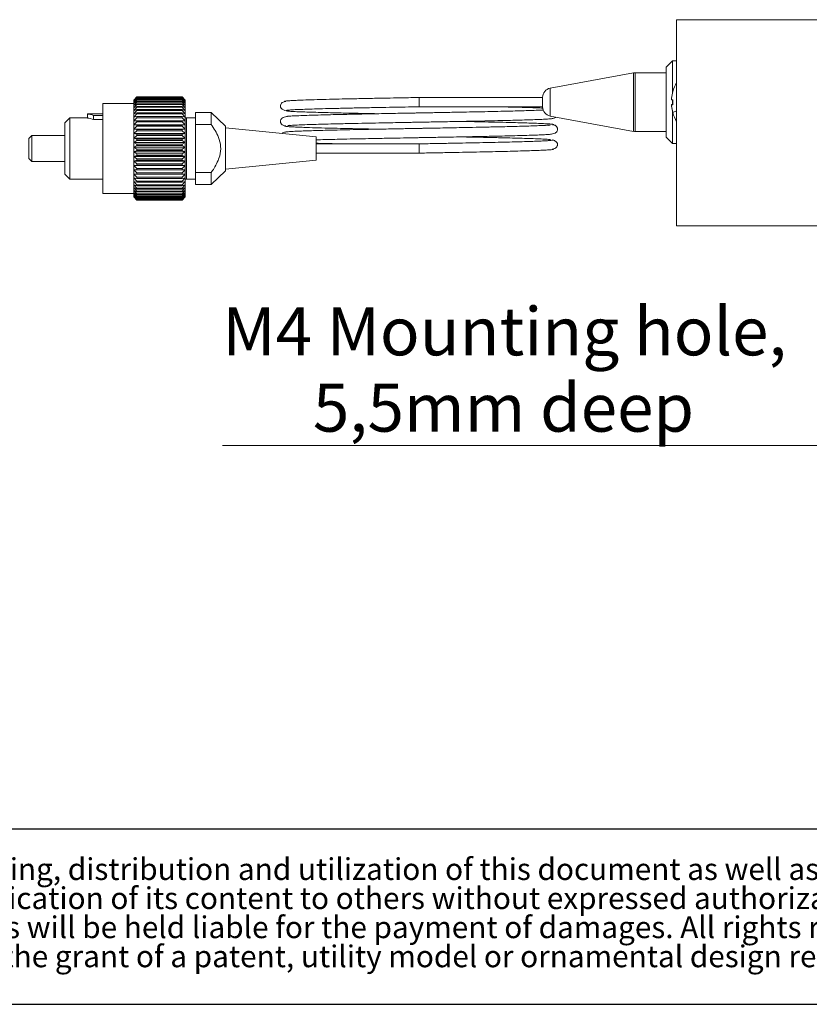
# Model space of a CAD drawing. Units: millimetres. Extents: x 12 to 273, y 5 to 203.
# Drawn here: x 70 to 128, y 5 to 77 of the extents above; entities that cross this region are included whole.
import ezdxf

# ---------------------------------------------------------------- set-up
doc = ezdxf.new("R2010")
doc.units = ezdxf.units.MM
doc.layers.add('FORMAT', color=7, linetype='Continuous')
doc.styles.add('SLDTEXTSTYLE0', font='TXT', dxfattribs={"width": 0.7})
doc.styles.add('SLDTEXTSTYLE1', font='TXT', dxfattribs={"width": 0.75})
doc.dimstyles.new('SLDDIMSTYLE4', dxfattribs={"dimtxt": 3.5, "dimasz": 3.556, "dimexe": 0, "dimexo": 0.0625, "dimgap": 0.875, "dimtad": 0, "dimtih": 1, "dimtoh": 1, "dimlfac": 1.333333, "dimrnd": 1e-09, "dimzin": 12, "dimdsep": 46, "dimtxsty": 'SLDTEXTSTYLE1', "dimblk1": 'NONE', "dimsah": 1, "dimcen": 0, "dimadec": 0, "dimazin": 3, "dimtfac": 1, "dimtmove": 0, "dimatfit": 3, "dimldrblk": 'NONE', "dimfxl": 1, "dimfrac": 2, "dimtolj": 1, "dimtzin": 12, "dimarcsym": 0})

# ---------------------------------------------------------------- blocks, each defined once
blk = doc.blocks.new('SW_NOTE_1')
at = {"layer": 'FORMAT', "color": 0, "char_height": 1.5875, "attachment_point": 1, "style": 'SLDTEXTSTYLE0'}
for s, insert in [('The copying, distribution and utilization of this document as well as the', (0, 2.046)), ('communication of its content to others without expressed authorization is prohibited.', (0, -0.07)), ('Offenders will be held liable for the payment of damages. All rights reserved in the', (0, -2.187)), ('event of the grant of a patent, utility model or ornamental design registration.', (0, -4.304))]:
    blk.add_mtext(s, dxfattribs=dict(at, insert=insert))
blk = doc.blocks.new('_D_8')
at = {"color": 7, "linetype": 'Continuous', "lineweight": 0}
for p, q in [((141.222, 67.243), (139.984, 65.099)), ((139.984, 65.099), (128.768, 45.671)), ((128.768, 45.671), (85.034, 45.671))]:
    blk.add_line(p, q, dxfattribs=at)
blk.add_solid([(139.984, 65.099), (137.876, 62.21), (138.536, 61.829)], dxfattribs=at)
at = {"color": 7, "linetype": 'Continuous', "lineweight": 0, "char_height": 3.5, "attachment_point": 1, "style": 'SLDTEXTSTYLE1'}
for s, insert in [('M4 Mounting hole,', (85.034, 55.739)), ('5,5mm deep', (91.628, 50.183))]:
    blk.add_mtext(s, dxfattribs=dict(at, insert=insert))
blk = doc.blocks.new('_NONE')

msp = doc.modelspace()

# ---------------------------------------------------------------- linework, layer by layer
at = {"color": 7, "linetype": 'Continuous', "lineweight": 15}
for p, q in [((118.1032, 76.6711), (118.1032, 61.6711)), ((118.1032, 76.6711), (163.1032, 76.6711)), ((117.8032, 73.6711), (117.3532, 73.2211)), ((117.3532, 68.1211), (117.3532, 73.2211)), ((118.1032, 73.6711), (117.8032, 73.6711)), ((117.8032, 73.6711), (117.8032, 71.2943)), ((114.9814, 72.7975), (108.9064, 71.6836)), ((117.3532, 72.8086), (115.1032, 72.8086)), ((78.58, 70.8211), (78.805, 71.0439)), ((78.805, 71.0439), (78.58, 70.8211)), ((78.805, 71.0388), (78.58, 70.8046)), ((78.58, 70.8046), (78.805, 71.014)), ((78.805, 70.9988), (78.58, 70.7554)), ((78.805, 71.0439), (78.805, 71.0388)), ((82.105, 71.0439), (78.805, 71.0439)), ((82.105, 71.0388), (78.805, 71.0388)), ((78.805, 71.014), (78.805, 70.9988)), ((82.105, 71.014), (78.805, 71.014)), ((82.105, 70.9988), (78.805, 70.9988)), ((82.105, 71.0388), (82.105, 71.0439)), ((82.105, 71.0439), (82.33, 70.8211)), ((82.33, 70.8211), (82.105, 71.0439)), ((82.33, 70.8046), (82.105, 71.0388)), ((82.105, 70.9988), (82.105, 71.014)), ((82.105, 71.014), (82.33, 70.8046)), ((82.33, 70.7554), (82.105, 70.9988)), ((108.3532, 71.0086), (99.3532, 71.0086)), ((99.3532, 70.6711), (99.3532, 71.0086)), ((108.3532, 71.0196), (108.3532, 70.3225)), ((117.7481, 70.9519), (117.7481, 70.9637)), ((78.58, 70.5822), (76.33, 70.5822)), ((78.58, 70.7554), (78.805, 70.9493)), ((78.805, 70.9242), (78.58, 70.6739)), ((78.58, 70.6739), (78.805, 70.8506)), ((78.805, 70.8157), (78.58, 70.5608)), ((78.58, 70.5608), (78.805, 70.7187)), ((78.805, 70.6744), (78.58, 70.4173)), ((78.58, 70.5608), (78.58, 70.6739)), ((78.58, 70.6739), (78.58, 70.5608)), ((78.58, 70.4173), (78.58, 70.5608)), ((78.58, 70.5608), (78.58, 70.4173)), ((78.58, 70.4173), (78.805, 70.5548)), ((78.805, 70.5015), (78.58, 70.2446)), ((78.58, 70.2446), (78.58, 70.4173)), ((78.58, 70.4173), (78.58, 70.2446)), ((78.58, 70.2446), (78.805, 70.3605)), ((78.805, 70.2987), (78.58, 70.0444)), ((78.58, 70.0444), (78.58, 70.2446)), ((78.58, 70.2446), (78.58, 70.0444)), ((78.805, 70.9493), (78.805, 70.9242)), ((82.105, 70.9493), (78.805, 70.9493)), ((82.105, 70.9242), (78.805, 70.9242)), ((78.805, 70.8506), (78.805, 70.8157)), ((82.105, 70.8506), (78.805, 70.8506)), ((82.105, 70.8157), (78.805, 70.8157)), ((78.805, 70.7187), (78.805, 70.6744)), ((82.105, 70.7187), (78.805, 70.7187)), ((82.105, 70.6744), (78.805, 70.6744)), ((78.805, 70.5548), (78.805, 70.5015)), ((82.105, 70.5548), (78.805, 70.5548)), ((82.105, 70.5015), (78.805, 70.5015)), ((78.805, 70.3605), (78.805, 70.2987)), ((82.105, 70.3605), (78.805, 70.3605)), ((82.105, 70.2987), (78.805, 70.2987)), ((82.105, 70.9242), (82.105, 70.9493)), ((82.105, 70.9493), (82.33, 70.7554)), ((82.33, 70.6739), (82.105, 70.9242)), ((82.105, 70.8157), (82.105, 70.8506)), ((82.105, 70.8506), (82.33, 70.6739)), ((82.33, 70.5608), (82.105, 70.8157)), ((82.105, 70.6744), (82.105, 70.7187)), ((82.105, 70.7187), (82.33, 70.5608)), ((82.33, 70.4173), (82.105, 70.6744)), ((82.105, 70.5015), (82.105, 70.5548)), ((82.105, 70.5548), (82.33, 70.4173)), ((82.33, 70.2446), (82.105, 70.5015)), ((82.105, 70.2987), (82.105, 70.3605)), ((82.105, 70.3605), (82.33, 70.2446)), ((82.33, 70.0444), (82.105, 70.2987)), ((82.33, 70.6739), (82.33, 70.5608)), ((82.33, 70.5608), (82.33, 70.4173)), ((82.33, 70.4173), (82.33, 70.2446)), ((82.33, 70.2446), (82.33, 70.0444)), ((99.3532, 70.6711), (99.3532, 70.3336)), ((99.3532, 70.3336), (108.3532, 70.3336)), ((117.7481, 70.9519), (117.7481, 70.8416)), ((117.7481, 70.4818), (117.7481, 70.5006)), ((117.7481, 70.5006), (117.8383, 70.5004)), ((117.8436, 70.482), (117.7481, 70.4818)), ((117.7481, 70.4818), (117.7481, 70.3785)), ((117.8032, 70.8631), (117.8032, 70.4788)), ((73.9282, 69.5345), (73.5532, 69.1595)), ((75.2073, 69.5345), (73.9282, 69.5345)), ((76.33, 69.8202), (75.2073, 69.8202)), ((75.2073, 69.5146), (75.2073, 69.8023)), ((75.2073, 69.8023), (75.2073, 69.5345)), ((75.6573, 69.7062), (76.33, 69.7062)), ((75.6573, 69.7062), (75.6573, 69.4055)), ((78.58, 70.0444), (78.805, 70.1376)), ((78.805, 70.0678), (78.58, 69.8186)), ((78.58, 69.8186), (78.58, 70.0444)), ((78.58, 69.8186), (78.805, 69.8881)), ((78.58, 69.5691), (78.58, 69.8186)), ((78.805, 69.8111), (78.58, 69.5691)), ((78.58, 69.5691), (78.805, 69.6145)), ((78.58, 69.2985), (78.58, 69.5691)), ((78.805, 69.5309), (78.58, 69.2985)), ((78.805, 70.1376), (78.805, 70.0678)), ((82.105, 70.1376), (78.805, 70.1376)), ((82.105, 70.0678), (78.805, 70.0678)), ((78.805, 69.8881), (78.805, 69.8111)), ((82.105, 69.8881), (78.805, 69.8881)), ((82.105, 69.8111), (78.805, 69.8111)), ((78.805, 69.6145), (78.805, 69.5309)), ((82.105, 69.6145), (78.805, 69.6145)), ((82.105, 69.5309), (78.805, 69.5309)), ((82.105, 70.0678), (82.105, 70.1376)), ((82.105, 70.1376), (82.33, 70.0444)), ((82.33, 69.8186), (82.105, 70.0678)), ((82.105, 69.8111), (82.105, 69.8881)), ((82.105, 69.8881), (82.33, 69.8186)), ((82.33, 69.5691), (82.105, 69.8111)), ((82.105, 69.5309), (82.105, 69.6145)), ((82.105, 69.6145), (82.33, 69.5691)), ((82.33, 69.2985), (82.105, 69.5309)), ((82.33, 70.0444), (82.33, 69.8186)), ((82.33, 69.8186), (82.33, 69.5691)), ((82.33, 69.5691), (82.33, 69.2985)), ((82.4114, 69.5345), (82.33, 69.5345)), ((83.0782, 69.5354), (82.4114, 69.5354)), ((84.2212, 69.9211), (83.0782, 69.9211)), ((85.2532, 68.9153), (84.2212, 69.9211)), ((108.9064, 69.6586), (114.9814, 68.5446)), ((117.8032, 70.0479), (117.8032, 67.6711)), ((117.8383, 69.9073), (118.1032, 70.0393)), ((75.6573, 69.4055), (76.33, 69.4055)), ((78.58, 69.2985), (78.805, 69.3192)), ((78.58, 69.0092), (78.58, 69.2985)), ((78.805, 69.2299), (78.58, 69.0092)), ((78.58, 68.7038), (78.58, 69.0092)), ((78.58, 69.0092), (78.805, 69.005)), ((82.33, 69.0092), (78.58, 69.0092)), ((78.805, 68.9107), (78.58, 68.7038)), ((78.805, 69.3192), (78.805, 69.2299)), ((82.105, 69.3192), (78.805, 69.3192)), ((82.105, 69.2299), (78.805, 69.2299)), ((78.805, 69.005), (78.805, 68.9107)), ((82.105, 69.005), (78.805, 69.005)), ((82.105, 68.9107), (78.805, 68.9107)), ((82.105, 69.2299), (82.105, 69.3192)), ((82.105, 69.3192), (82.33, 69.2985)), ((82.33, 69.0092), (82.105, 69.2299)), ((82.105, 69.005), (82.33, 69.0092)), ((82.105, 68.9107), (82.105, 69.005)), ((82.33, 68.7038), (82.105, 68.9107)), ((82.33, 69.2985), (82.33, 69.0092)), ((82.33, 69.0092), (82.33, 68.7038)), ((83.0782, 68.9153), (83.0782, 69.0534)), ((83.0782, 68.397), (83.0782, 69.0534)), ((84.2212, 69.0534), (83.0782, 69.0534)), ((89.9089, 68.9916), (89.9441, 68.9747)), ((108.7979, 68.9752), (108.7608, 68.9924)), ((71.1563, 68.2448), (70.9313, 68.0198)), ((73.5532, 68.2448), (71.1563, 68.2448)), ((78.58, 68.3854), (78.58, 68.7038)), ((78.58, 68.7038), (78.805, 68.6749)), ((82.33, 68.7038), (78.58, 68.7038)), ((78.805, 68.5765), (78.58, 68.3854)), ((78.58, 68.0567), (78.58, 68.3854)), ((78.58, 68.3854), (78.805, 68.3319)), ((82.33, 68.3854), (78.58, 68.3854)), ((78.805, 68.2304), (78.58, 68.0567)), ((78.805, 68.6749), (78.805, 68.5765)), ((82.105, 68.6749), (78.805, 68.6749)), ((82.105, 68.5765), (78.805, 68.5765)), ((78.805, 68.3319), (78.805, 68.2304)), ((82.105, 68.3319), (78.805, 68.3319)), ((82.105, 68.2304), (78.805, 68.2304)), ((82.105, 68.6749), (82.33, 68.7038)), ((82.105, 68.5765), (82.105, 68.6749)), ((82.33, 68.3854), (82.105, 68.5765)), ((82.105, 68.3319), (82.33, 68.3854)), ((82.105, 68.2304), (82.105, 68.3319)), ((82.33, 68.0567), (82.105, 68.2304)), ((82.33, 68.7038), (82.33, 68.3854)), ((82.33, 68.3854), (82.33, 68.0567)), ((91.8532, 68.1533), (85.2532, 68.7961)), ((115.1032, 68.5336), (117.3532, 68.5336)), ((117.3532, 68.1211), (117.8032, 67.6711)), ((78.58, 67.721), (78.58, 68.0567)), ((78.58, 68.0567), (78.805, 67.9792)), ((82.33, 68.0567), (78.58, 68.0567)), ((78.805, 67.8755), (78.58, 67.721)), ((78.58, 67.3813), (78.58, 67.721)), ((78.58, 67.721), (78.805, 67.6201)), ((82.33, 67.721), (78.58, 67.721)), ((78.805, 67.5152), (78.58, 67.3813)), ((78.58, 67.0407), (78.58, 67.3813)), ((78.58, 67.3813), (78.805, 67.258)), ((82.33, 67.3813), (78.58, 67.3813)), ((78.805, 67.9792), (78.805, 67.8755)), ((82.105, 67.9792), (78.805, 67.9792)), ((82.105, 67.8755), (78.805, 67.8755)), ((78.805, 67.6201), (78.805, 67.5152)), ((82.105, 67.6201), (78.805, 67.6201)), ((82.105, 67.5152), (78.805, 67.5152)), ((82.105, 67.9792), (82.33, 68.0567)), ((82.105, 67.8755), (82.105, 67.9792)), ((82.33, 67.721), (82.105, 67.8755)), ((82.105, 67.6201), (82.33, 67.721)), ((82.105, 67.5152), (82.105, 67.6201)), ((82.33, 67.3813), (82.105, 67.5152)), ((82.105, 67.258), (82.33, 67.3813)), ((82.33, 68.0567), (82.33, 67.721)), ((82.33, 67.721), (82.33, 67.3813)), ((82.33, 67.3813), (82.33, 67.0407)), ((99.3532, 67.6336), (91.8532, 67.6336)), ((117.8032, 67.6711), (118.1032, 67.6711)), ((78.805, 67.1529), (78.58, 67.0407)), ((82.33, 67.0407), (78.58, 67.0407)), ((78.58, 67.0407), (78.805, 66.8963)), ((78.58, 66.7026), (78.58, 67.0407)), ((78.805, 66.7919), (78.58, 66.7026)), ((82.33, 66.7026), (78.58, 66.7026)), ((78.58, 66.7026), (78.805, 66.5383)), ((78.58, 66.37), (78.58, 66.7026)), ((78.805, 67.258), (78.805, 67.1529)), ((82.105, 67.258), (78.805, 67.258)), ((82.105, 67.1529), (78.805, 67.1529)), ((82.105, 66.8963), (78.805, 66.8963)), ((78.805, 66.8963), (78.805, 66.7919)), ((82.105, 66.7919), (78.805, 66.7919)), ((82.105, 67.1529), (82.105, 67.258)), ((82.33, 67.0407), (82.105, 67.1529)), ((82.105, 66.8963), (82.33, 67.0407)), ((82.105, 66.7919), (82.105, 66.8963)), ((82.33, 66.7026), (82.105, 66.7919)), ((82.105, 66.5383), (82.33, 66.7026)), ((82.33, 67.0407), (82.33, 66.7026)), ((82.33, 66.7026), (82.33, 66.37)), ((91.8532, 66.9586), (99.3532, 66.9586)), ((70.9313, 66.5723), (71.1563, 66.3473)), ((71.1563, 66.3473), (73.5532, 66.3473)), ((78.805, 66.4356), (78.58, 66.37)), ((82.33, 66.37), (78.58, 66.37)), ((78.58, 66.37), (78.805, 66.1874)), ((78.58, 66.0461), (78.58, 66.37)), ((78.805, 66.0874), (78.58, 66.0461)), ((82.33, 66.0461), (78.58, 66.0461)), ((78.58, 65.7338), (78.58, 66.0461)), ((78.58, 66.0461), (78.805, 65.8468)), ((82.105, 66.5383), (78.805, 66.5383)), ((78.805, 66.5383), (78.805, 66.4356)), ((82.105, 66.4356), (78.805, 66.4356)), ((82.105, 66.1874), (78.805, 66.1874)), ((78.805, 66.1874), (78.805, 66.0874)), ((82.105, 66.0874), (78.805, 66.0874)), ((82.105, 66.4356), (82.105, 66.5383)), ((82.33, 66.37), (82.105, 66.4356)), ((82.105, 66.1874), (82.33, 66.37)), ((82.105, 66.0874), (82.105, 66.1874)), ((82.33, 66.0461), (82.105, 66.0874)), ((82.105, 65.8468), (82.33, 66.0461)), ((82.33, 66.37), (82.33, 66.0461)), ((82.33, 66.0461), (82.33, 65.7338)), ((83.0782, 65.5388), (83.0782, 66.1951)), ((85.2532, 65.7961), (91.8532, 66.4388)), ((73.5532, 65.4327), (73.9282, 65.0577)), ((78.805, 65.7504), (78.58, 65.7338)), ((78.58, 65.4361), (78.58, 65.7338)), ((82.33, 65.7338), (78.58, 65.7338)), ((78.58, 65.7338), (78.805, 65.5198)), ((78.58, 65.1558), (78.58, 65.4361)), ((78.805, 65.4279), (78.58, 65.4361)), ((78.58, 65.4361), (78.805, 65.2093)), ((82.105, 65.8468), (78.805, 65.8468)), ((78.805, 65.8468), (78.805, 65.7504)), ((82.105, 65.7504), (78.805, 65.7504)), ((78.805, 65.5198), (78.805, 65.4279)), ((82.105, 65.5198), (78.805, 65.5198)), ((82.105, 65.4279), (78.805, 65.4279)), ((82.105, 65.7504), (82.105, 65.8468)), ((82.33, 65.7338), (82.105, 65.7504)), ((82.105, 65.5198), (82.33, 65.7338)), ((82.105, 65.4279), (82.105, 65.5198)), ((82.33, 65.4361), (82.105, 65.4279)), ((82.105, 65.2093), (82.33, 65.4361)), ((82.33, 65.7338), (82.33, 65.4361)), ((82.33, 65.4361), (82.33, 65.1558)), ((83.0782, 65.5388), (83.0782, 65.6768)), ((83.0782, 65.5388), (84.2212, 65.5388)), ((84.2212, 64.6711), (85.2532, 65.6768)), ((73.9282, 65.0577), (76.33, 65.0577)), ((78.58, 64.8955), (78.58, 65.1558)), ((78.805, 65.1228), (78.58, 65.1558)), ((78.58, 65.1558), (78.805, 64.9184)), ((78.58, 64.6576), (78.58, 64.8955)), ((78.805, 64.838), (78.58, 64.8955)), ((78.58, 64.8955), (78.805, 64.6496)), ((78.58, 64.4443), (78.58, 64.6576)), ((78.805, 64.5761), (78.58, 64.6576)), ((78.58, 64.6576), (78.805, 64.4055)), ((82.105, 65.2093), (78.805, 65.2093)), ((78.805, 65.2093), (78.805, 65.1228)), ((82.105, 65.1228), (78.805, 65.1228)), ((82.105, 64.9184), (78.805, 64.9184)), ((78.805, 64.9184), (78.805, 64.838)), ((82.105, 64.838), (78.805, 64.838)), ((82.105, 64.6496), (78.805, 64.6496)), ((78.805, 64.6496), (78.805, 64.5761)), ((82.105, 64.5761), (78.805, 64.5761)), ((82.105, 65.1228), (82.105, 65.2093)), ((82.33, 65.1558), (82.105, 65.1228)), ((82.105, 64.9184), (82.33, 65.1558)), ((82.105, 64.838), (82.105, 64.9184)), ((82.33, 64.8955), (82.105, 64.838)), ((82.105, 64.6496), (82.33, 64.8955)), ((82.33, 64.6576), (82.105, 64.5761)), ((82.105, 64.4055), (82.33, 64.6576)), ((82.105, 64.5761), (82.105, 64.6496)), ((82.33, 65.1558), (82.33, 64.8955)), ((82.33, 65.0577), (82.4114, 65.0577)), ((82.33, 64.8955), (82.33, 64.6576)), ((82.33, 64.6576), (82.33, 64.4443)), ((82.4114, 65.0568), (83.0782, 65.0568)), ((83.0782, 64.6711), (84.2212, 64.6711)), ((76.33, 64.01), (78.58, 64.01)), ((78.58, 64.2576), (78.58, 64.4443)), ((78.58, 64.4443), (78.58, 64.2576)), ((78.805, 64.3397), (78.58, 64.4443)), ((78.58, 64.4443), (78.805, 64.1884)), ((78.58, 64.0993), (78.58, 64.2576)), ((78.58, 64.2576), (78.58, 64.0993)), ((78.805, 64.1308), (78.58, 64.2576)), ((78.58, 64.2576), (78.805, 64.0004)), ((78.58, 63.9709), (78.58, 64.0993)), ((78.58, 64.0993), (78.58, 63.9709)), ((78.805, 63.9515), (78.58, 64.0993)), ((78.58, 64.0993), (78.805, 63.8431)), ((78.805, 63.8034), (78.58, 63.9709)), ((78.58, 63.9709), (78.805, 63.718)), ((78.805, 63.688), (78.58, 63.8735)), ((78.58, 63.8735), (78.805, 63.6264)), ((78.805, 63.6062), (78.58, 63.8081)), ((78.58, 63.8081), (78.805, 63.569)), ((78.805, 64.4055), (78.805, 64.3397)), ((82.105, 64.4055), (78.805, 64.4055)), ((82.105, 64.3397), (78.805, 64.3397)), ((78.805, 64.1884), (78.805, 64.1308)), ((82.105, 64.1884), (78.805, 64.1884)), ((82.105, 64.1308), (78.805, 64.1308)), ((82.105, 64.0004), (78.805, 64.0004)), ((78.805, 64.0004), (78.805, 63.9515)), ((82.105, 63.9515), (78.805, 63.9515)), ((82.105, 63.8431), (78.805, 63.8431)), ((78.805, 63.8431), (78.805, 63.8034)), ((82.105, 63.8034), (78.805, 63.8034)), ((82.33, 64.4443), (82.105, 64.3397)), ((82.105, 64.1884), (82.33, 64.4443)), ((82.105, 64.3397), (82.105, 64.4055)), ((82.33, 64.2576), (82.105, 64.1308)), ((82.105, 64.0004), (82.33, 64.2576)), ((82.105, 64.1308), (82.105, 64.1884)), ((82.33, 64.0993), (82.105, 63.9515)), ((82.105, 63.8431), (82.33, 64.0993)), ((82.105, 63.9515), (82.105, 64.0004)), ((82.33, 63.9709), (82.105, 63.8034)), ((82.105, 63.718), (82.33, 63.9709)), ((82.33, 63.8735), (82.105, 63.688)), ((82.105, 63.6264), (82.33, 63.8735)), ((82.105, 63.8034), (82.105, 63.8431)), ((82.33, 63.8081), (82.105, 63.6062)), ((82.105, 63.569), (82.33, 63.8081)), ((82.33, 64.4443), (82.33, 64.2576)), ((82.33, 64.2576), (82.33, 64.0993)), ((82.33, 64.0993), (82.33, 63.9709)), ((78.805, 63.5589), (78.58, 63.7752)), ((78.58, 63.7752), (78.805, 63.5464)), ((78.58, 63.7711), (78.805, 63.5461)), ((82.105, 63.718), (78.805, 63.718)), ((78.805, 63.718), (78.805, 63.688)), ((82.105, 63.688), (78.805, 63.688)), ((78.805, 63.6264), (78.805, 63.6062)), ((82.105, 63.6264), (78.805, 63.6264)), ((82.105, 63.6062), (78.805, 63.6062)), ((82.105, 63.569), (78.805, 63.569)), ((78.805, 63.569), (78.805, 63.5589)), ((82.105, 63.5589), (78.805, 63.5589)), ((82.105, 63.5464), (78.805, 63.5464)), ((78.805, 63.5461), (82.105, 63.5461)), ((82.33, 63.7752), (82.105, 63.5589)), ((82.105, 63.5464), (82.33, 63.7752)), ((82.105, 63.5461), (82.33, 63.7711)), ((82.105, 63.688), (82.105, 63.718)), ((82.105, 63.6062), (82.105, 63.6264)), ((82.105, 63.5589), (82.105, 63.569)), ((118.1032, 61.6711), (163.1032, 61.6711))]:
    msp.add_line(p, q, dxfattribs=at)
at = {"color": 8, "linetype": 'Continuous', "lineweight": 15}
for p, q in [((114.9814, 72.7975), (114.9814, 68.5446)), ((115.1032, 72.8086), (115.1032, 68.5336)), ((108.9064, 71.6836), (108.9064, 69.6586))]:
    msp.add_line(p, q, dxfattribs=at)
at = {"color": 7, "linetype": 'Continuous', "lineweight": 15, "flags": 128}
for points in [[(76.33, 69.8202), (76.33, 69.9095), (76.33, 70.183), (76.33, 70.3888), (76.33, 70.5221), (76.33, 70.5798), (76.33, 70.5605), (76.33, 70.4647), (76.33, 70.2947), (76.33, 70.0543), (76.33, 69.7493), (76.33, 69.3869), (76.33, 68.9754), (76.33, 68.5245), (76.33, 68.0448), (76.33, 67.5476), (76.33, 67.0445), (76.33, 66.5473), (76.33, 66.0677), (76.33, 65.6168), (76.33, 65.2053), (76.33, 64.8428), (76.33, 64.5378), (76.33, 64.2975), (76.33, 64.1274), (76.33, 64.0316), (76.33, 64.0124), (76.33, 64.0701), (76.33, 64.2034), (76.33, 64.4092), (76.33, 64.6826), (76.33, 65.0174), (76.33, 65.0577)], [(78.58, 70.8046), (78.58, 70.8085), (78.58, 70.8118), (78.58, 70.8146), (78.58, 70.817), (78.58, 70.8188), (78.58, 70.82), (78.58, 70.8208), (78.58, 70.8211)], [(78.58, 70.8211), (78.58, 70.8208), (78.58, 70.82), (78.58, 70.8188), (78.58, 70.817), (78.58, 70.8146), (78.58, 70.8118), (78.58, 70.8085), (78.58, 70.8046)], [(78.58, 70.7554), (78.58, 70.7633), (78.58, 70.7708), (78.58, 70.7777), (78.58, 70.7841), (78.58, 70.79), (78.58, 70.7954), (78.58, 70.8003), (78.58, 70.8046)], [(78.58, 70.8046), (78.58, 70.8003), (78.58, 70.7954), (78.58, 70.79), (78.58, 70.7841), (78.58, 70.7777), (78.58, 70.7708), (78.58, 70.7633), (78.58, 70.7554)], [(78.58, 70.6739), (78.58, 70.6858), (78.58, 70.6973), (78.58, 70.7082), (78.58, 70.7186), (78.58, 70.7286), (78.58, 70.738), (78.58, 70.747), (78.58, 70.7554)], [(78.58, 70.7554), (78.58, 70.747), (78.58, 70.738), (78.58, 70.7286), (78.58, 70.7186), (78.58, 70.7082), (78.58, 70.6973), (78.58, 70.6858), (78.58, 70.6739)], [(78.58, 70.5822), (78.58, 70.5605), (78.58, 70.4647), (78.58, 70.2947), (78.58, 70.0543), (78.58, 69.7493), (78.58, 69.3869), (78.58, 68.9754), (78.58, 68.5245), (78.58, 68.0448), (78.58, 67.5476), (78.58, 67.0445), (78.58, 66.5473), (78.58, 66.0677), (78.58, 65.6168), (78.58, 65.2053), (78.58, 64.8428), (78.58, 64.5378), (78.58, 64.2975), (78.58, 64.1274), (78.58, 64.0316), (78.58, 64.01)], [(82.33, 70.8211), (82.33, 70.8208), (82.33, 70.82), (82.33, 70.8188), (82.33, 70.817), (82.33, 70.8146), (82.33, 70.8118), (82.33, 70.8085), (82.33, 70.8046)], [(82.33, 70.8046), (82.33, 70.8003), (82.33, 70.7954), (82.33, 70.79), (82.33, 70.7841), (82.33, 70.7777), (82.33, 70.7708), (82.33, 70.7633), (82.33, 70.7554)], [(82.33, 70.7554), (82.33, 70.747), (82.33, 70.738), (82.33, 70.7286), (82.33, 70.7186), (82.33, 70.7082), (82.33, 70.6973), (82.33, 70.6858), (82.33, 70.6739)], [(73.9282, 69.5345), (73.9282, 69.5249), (73.9282, 69.449), (73.9282, 69.2998), (73.9282, 69.0823), (73.9282, 68.8041), (73.9282, 68.4744), (73.9282, 68.1047), (73.9282, 67.7074), (73.9282, 67.2961)], [(75.2073, 69.8023), (75.2073, 69.8101), (75.2073, 69.8157), (75.2073, 69.8191), (75.2073, 69.8202), (75.2073, 69.8191), (75.2073, 69.8157), (75.2073, 69.8101), (75.2073, 69.8023)], [(75.2073, 69.5146), (75.2073, 69.5235), (75.2073, 69.5298), (75.2073, 69.5336), (75.2073, 69.5348), (75.2073, 69.5345)], [(76.33, 69.8202), (76.33, 69.8246), (76.33, 69.9727), (76.33, 70.0478), (76.33, 70.0478), (76.33, 69.9727), (76.33, 69.8246), (76.33, 69.6076), (76.33, 69.3275), (76.33, 68.992), (76.33, 68.6102), (76.33, 68.1926), (76.33, 67.7505), (76.33, 67.2961), (76.33, 66.8416), (76.33, 66.3995), (76.33, 65.9819), (76.33, 65.6002), (76.33, 65.2647), (76.33, 64.9846), (76.33, 64.7675), (76.33, 64.6194), (76.33, 64.5444), (76.33, 64.5444), (76.33, 64.6194), (76.33, 64.7675), (76.33, 64.9846), (76.33, 65.0577)], [(83.0782, 69.0534), (83.0782, 69.3838), (83.0782, 69.6421), (83.0782, 69.8195), (83.0782, 69.9097), (83.0782, 69.9097), (83.0782, 69.8195), (83.0782, 69.6421), (83.0782, 69.3838), (83.0782, 69.0534)], [(83.0782, 69.5354), (83.0782, 69.5251), (83.0782, 69.443), (83.0782, 69.282), (83.0782, 69.0478), (83.0782, 68.7492), (83.0782, 68.397)], [(84.2212, 69.0534), (84.2212, 69.3838), (84.2212, 69.6421), (84.2212, 69.8195), (84.2212, 69.9097), (84.2212, 69.9211)], [(117.8383, 69.9073), (117.8361, 69.9047), (117.8345, 69.9024), (117.8335, 69.9005), (117.8332, 69.8989), (117.8335, 69.8975), (117.8345, 69.8965), (117.8361, 69.8958), (117.8383, 69.8955)], [(73.5532, 67.2961), (73.5532, 67.6712), (73.5532, 68.0309), (73.5532, 68.3606), (73.5532, 68.6466), (73.5532, 68.8774), (73.5532, 69.0435), (73.5532, 69.138), (73.5532, 69.1571), (73.5532, 69.1), (73.5532, 68.969), (73.5532, 68.7696), (73.5532, 68.5098), (73.5532, 68.2448)], [(73.5532, 67.2961), (73.5532, 67.6442), (73.5532, 67.976), (73.5532, 68.276), (73.5532, 68.5302), (73.5532, 68.7267), (73.5532, 68.8563), (73.5532, 68.913), (73.5532, 68.894), (73.5532, 68.8003), (73.5532, 68.6363), (73.5532, 68.4096), (73.5532, 68.2448)], [(85.2532, 67.2961), (85.2532, 67.6442), (85.2532, 67.976), (85.2532, 68.276), (85.2532, 68.5302), (85.2532, 68.7267), (85.2532, 68.8563), (85.2532, 68.913), (85.2532, 68.9153)], [(71.1563, 68.2448), (71.1563, 68.2352), (71.1563, 68.1591), (71.1563, 68.0131), (71.1563, 67.809), (71.1563, 67.5634), (71.1563, 67.2961)], [(83.0782, 66.1951), (83.0782, 66.4541), (83.0782, 66.7269), (83.0782, 67.0091), (83.0782, 67.2961), (83.0782, 67.583), (83.0782, 67.8652), (83.0782, 68.1381), (83.0782, 68.397)], [(91.8532, 67.2961), (91.8532, 67.5488), (91.8532, 67.779), (91.8532, 67.9663), (91.8532, 68.0941), (91.8532, 68.1509), (91.8532, 68.1533)], [(70.9313, 67.2961), (70.9313, 67.5311), (70.9313, 67.7406), (70.9313, 67.902), (70.9313, 67.9977), (70.9313, 68.0174), (70.9313, 67.9589), (70.9313, 67.8286), (70.9313, 67.6405), (70.9313, 67.4152), (70.9313, 67.177), (70.9313, 66.9516), (70.9313, 66.7636), (70.9313, 66.6333), (70.9313, 66.5748), (70.9313, 66.5945), (70.9313, 66.6902), (70.9313, 66.8515), (70.9313, 67.0611), (70.9313, 67.2961)], [(99.3532, 67.2961), (99.3532, 67.4252), (99.3532, 67.5347), (99.3532, 67.6079), (99.3532, 67.6336), (99.3532, 67.6336)], [(71.1563, 67.2961), (71.1563, 67.0288), (71.1563, 66.7831), (71.1563, 66.5791), (71.1563, 66.4331), (71.1563, 66.357), (71.1563, 66.3473)], [(73.5532, 66.3473), (73.5532, 66.0823), (73.5532, 65.8226), (73.5532, 65.6231), (73.5532, 65.4922), (73.5532, 65.4351), (73.5532, 65.4542), (73.5532, 65.5487), (73.5532, 65.7147), (73.5532, 65.9455), (73.5532, 66.2316), (73.5532, 66.5612), (73.5532, 66.921), (73.5532, 67.2961)], [(73.5532, 66.3473), (73.5532, 66.1825), (73.5532, 65.9558), (73.5532, 65.7918), (73.5532, 65.6982), (73.5532, 65.6792), (73.5532, 65.7359), (73.5532, 65.8655), (73.5532, 66.0619), (73.5532, 66.3162), (73.5532, 66.6162), (73.5532, 66.948), (73.5532, 67.2961)], [(73.9282, 67.2961), (73.9282, 66.8848), (73.9282, 66.4875), (73.9282, 66.1177), (73.9282, 65.7881), (73.9282, 65.5098), (73.9282, 65.2924), (73.9282, 65.1432), (73.9282, 65.0673), (73.9282, 65.0577)], [(85.2532, 65.6768), (85.2532, 65.6792), (85.2532, 65.7359), (85.2532, 65.8655), (85.2532, 66.0619), (85.2532, 66.3162), (85.2532, 66.6162), (85.2532, 66.948), (85.2532, 67.2961)], [(91.8532, 66.4388), (91.8532, 66.4412), (91.8532, 66.4981), (91.8532, 66.6259), (91.8532, 66.8132), (91.8532, 67.0434), (91.8532, 67.2961)], [(99.3532, 66.9586), (99.3532, 66.9843), (99.3532, 67.0574), (99.3532, 67.1669), (99.3532, 67.2961)], [(83.0782, 66.1951), (83.0782, 65.843), (83.0782, 65.5444), (83.0782, 65.3102), (83.0782, 65.1491), (83.0782, 65.0671), (83.0782, 65.0568)], [(83.0782, 65.5388), (83.0782, 65.2084), (83.0782, 64.95), (83.0782, 64.7727), (83.0782, 64.6824), (83.0782, 64.6824), (83.0782, 64.7727), (83.0782, 64.95), (83.0782, 65.2084), (83.0782, 65.5388)], [(84.2212, 64.6711), (84.2212, 64.6824), (84.2212, 64.7727), (84.2212, 64.95), (84.2212, 65.2084), (84.2212, 65.5388)], [(78.58, 63.8735), (78.58, 63.884), (78.58, 63.8949), (78.58, 63.9063), (78.58, 63.9183), (78.58, 63.9307), (78.58, 63.9436), (78.58, 63.957), (78.58, 63.9709)], [(78.58, 63.9709), (78.58, 63.957), (78.58, 63.9436), (78.58, 63.9307), (78.58, 63.9183), (78.58, 63.9063), (78.58, 63.8949), (78.58, 63.884), (78.58, 63.8735)], [(78.58, 63.8081), (78.58, 63.8145), (78.58, 63.8214), (78.58, 63.8288), (78.58, 63.8367), (78.58, 63.8452), (78.58, 63.8541), (78.58, 63.8636), (78.58, 63.8735)], [(78.58, 63.8735), (78.58, 63.8636), (78.58, 63.8541), (78.58, 63.8452), (78.58, 63.8367), (78.58, 63.8288), (78.58, 63.8214), (78.58, 63.8145), (78.58, 63.8081)], [(78.58, 63.7752), (78.58, 63.7775), (78.58, 63.7803), (78.58, 63.7837), (78.58, 63.7875), (78.58, 63.7919), (78.58, 63.7968), (78.58, 63.8022), (78.58, 63.8081)], [(78.58, 63.8081), (78.58, 63.8022), (78.58, 63.7968), (78.58, 63.7919), (78.58, 63.7875), (78.58, 63.7837), (78.58, 63.7803), (78.58, 63.7775), (78.58, 63.7752)], [(82.33, 63.9709), (82.33, 63.957), (82.33, 63.9436), (82.33, 63.9307), (82.33, 63.9183), (82.33, 63.9063), (82.33, 63.8949), (82.33, 63.884), (82.33, 63.8735)], [(82.33, 63.8735), (82.33, 63.8636), (82.33, 63.8541), (82.33, 63.8452), (82.33, 63.8367), (82.33, 63.8288), (82.33, 63.8214), (82.33, 63.8145), (82.33, 63.8081)], [(82.33, 63.8081), (82.33, 63.8022), (82.33, 63.7968), (82.33, 63.7919), (82.33, 63.7875), (82.33, 63.7837), (82.33, 63.7803), (82.33, 63.7775), (82.33, 63.7752)], [(78.58, 63.7752), (78.58, 63.7734), (78.58, 63.7721), (78.58, 63.7713), (78.58, 63.7711), (78.58, 63.7713), (78.58, 63.7721), (78.58, 63.7734), (78.58, 63.7752)], [(78.805, 63.5464), (78.805, 63.5463), (78.805, 63.5462), (78.805, 63.5461), (78.805, 63.5461)], [(82.105, 63.5461), (82.105, 63.5461), (82.105, 63.5462), (82.105, 63.5463), (82.105, 63.5464)], [(82.33, 63.7752), (82.33, 63.7734), (82.33, 63.7721), (82.33, 63.7713), (82.33, 63.7711)]]:
    msp.add_lwpolyline(points, dxfattribs=at)
at = {"color": 7, "linetype": 'Continuous', "lineweight": 15}
for centre, radius, start, end in [((115.1032, 72.1336), 0.675, 90, 100.390509), ((109.0282, 71.0196), 0.675, 100.390509, 180), ((120.6232, 70.6711), 2.895, 150.512874, 164.513237), ((120.6202, 70.677), 2.8864, 164.534362, 174.299124), ((120.6202, 70.6651), 2.8864, 164.534362, 174.299124), ((117.8451, 71.4445), 0.0118, 182.042491, 234.846512), ((109.0282, 70.3225), 0.675, 180, 259.609491), ((117.8875, 71.3699), 0.5464, 255.21469, 264.834041), ((117.8875, 69.9723), 0.5464, 95.165959, 104.78531), ((117.8875, 71.0101), 0.5464, 255.21469, 264.834041), ((120.6202, 70.677), 2.8864, 185.700876, 195.465638), ((120.6202, 70.6652), 2.8864, 185.700876, 195.465638), ((121.0021, 70.6965), 3.1689, 177.657567, 180.458947), ((121.0043, 70.6458), 3.1711, 176.747702, 183.252298), ((74.9073, 67.2961), 2.5241, 72.714521, 83.17408), ((120.6232, 70.6711), 2.895, 195.486763, 209.487126), ((74.9073, 67.2961), 2.2388, 70.426938, 82.299002), ((115.1032, 69.2086), 0.675, 259.609491, 270)]:
    msp.add_arc(centre, radius, start, end, dxfattribs=at)
for points, knots in [([(99.3532, 71.0086), (99.2044, 71.0058), (98.8467, 70.9993), (98.2213, 70.9878), (97.4216, 70.9729), (96.4596, 70.9547), (95.3589, 70.9331), (94.2781, 70.9106), (93.2619, 70.8877), (92.3405, 70.8648), (91.4654, 70.84), (90.7823, 70.8164), (90.2795, 70.7945), (89.9245, 70.7745), (89.6767, 70.7537), (89.5476, 70.7358), (89.5609, 70.7248), (89.5653, 70.7211)], [0, 0, 0, 0, 0.028944, 0.0695734, 0.1219533, 0.1860953, 0.2619138, 0.3492914, 0.4224761, 0.5022282, 0.58857, 0.6815426, 0.7472314, 0.8158729, 0.8874598, 0.9619878, 1, 1, 1, 1]), ([(89.6443, 70.711), (89.578, 70.703), (89.4525, 70.6878), (89.3362, 70.589), (89.2922, 70.5171), (89.2766, 70.4734), (89.2706, 70.4463), (89.2679, 70.4284), (89.2664, 70.4125), (89.2658, 70.4), (89.2657, 70.3911), (89.2658, 70.3822), (89.2661, 70.3728), (89.2668, 70.3626), (89.2696, 70.3336), (89.2787, 70.297), (89.3099, 70.2275), (89.3967, 70.1412), (89.595, 70.041), (89.8199, 70.0179), (89.9456, 70.005)], [0, 0, 0, 0, 0.0838616, 0.1584872, 0.224072, 0.2506006, 0.2604273, 0.2681168, 0.2739747, 0.2764249, 0.2787216, 0.2810677, 0.2836899, 0.2870065, 0.2919685, 0.3309361, 0.4017876, 0.5460336, 0.7462481, 1, 1, 1, 1]), ([(89.6801, 70.0572), (89.6841, 70.0641), (89.6931, 70.0794), (89.9671, 70.1031), (90.415, 70.1277), (91.0123, 70.1512), (91.7203, 70.1736), (92.5059, 70.1948), (93.4203, 70.217), (94.4529, 70.2397), (95.5796, 70.2627), (96.6553, 70.2835), (97.6483, 70.3022), (98.5382, 70.3186), (99.0951, 70.3288), (99.3532, 70.3336)], [0, 0, 0, 0, 0.07623, 0.1705257, 0.2605177, 0.346171, 0.4274817, 0.5044127, 0.5769886, 0.6669528, 0.7492112, 0.8237782, 0.8904994, 0.9492523, 1, 1, 1, 1]), ([(108.3711, 70.2345), (108.2253, 70.2411), (107.9303, 70.2544), (107.3587, 70.274), (106.7231, 70.293), (106.0392, 70.311), (105.4933, 70.3244), (105.1575, 70.3318), (105.0765, 70.3336)], [0, 0, 0, 0, 0.19802282, 0.40081302, 0.59298398, 0.77459759, 0.94563663, 1, 1, 1, 1]), ([(89.9439, 69.6497), (89.8374, 69.6403), (89.6453, 69.6234), (89.4589, 69.5551), (89.3609, 69.4875), (89.3144, 69.4307), (89.2885, 69.3819), (89.272, 69.3257), (89.2684, 69.276), (89.2687, 69.2532), (89.2694, 69.2407), (89.2703, 69.2305), (89.2715, 69.2198), (89.2739, 69.204), (89.2811, 69.1702), (89.3112, 69.0907), (89.4127, 68.9746), (89.5581, 68.9555), (89.6477, 68.9438)], [0, 0, 0, 0, 0.2225754, 0.4012498, 0.5344061, 0.6038568, 0.6471576, 0.6935856, 0.7089625, 0.7150261, 0.7177727, 0.720356, 0.7230685, 0.7261748, 0.7342072, 0.7595568, 0.8517671, 1, 1, 1, 1]), ([(108.399, 70.0969), (108.3875, 70.0962), (108.2587, 70.0887), (107.8968, 70.0745), (107.3341, 70.0548), (106.6979, 70.0361), (106.0251, 70.0183), (105.2607, 69.9999), (104.4131, 69.9811), (103.5, 69.9621), (102.5196, 69.9427), (101.5206, 69.9237), (100.6359, 69.9072), (100.0105, 69.8957), (99.6065, 69.8882), (99.2802, 69.8822), (98.9459, 69.8761), (98.5178, 69.8682), (97.9411, 69.8576), (97.2207, 69.8441), (96.3665, 69.8279), (95.3957, 69.8089), (94.336, 69.7871), (93.3713, 69.7657), (92.5301, 69.7451), (91.8201, 69.7259), (91.1566, 69.7055), (90.5699, 69.6838), (90.0794, 69.6609), (89.8812, 69.6453), (89.7795, 69.6372)], [0, 0, 0, 0, 0.0044469, 0.0498553, 0.0930443, 0.1340147, 0.1727549, 0.2092588, 0.2544453, 0.2956498, 0.3328746, 0.3811132, 0.4197713, 0.4401867, 0.4563136, 0.4681875, 0.4792576, 0.4963689, 0.5195221, 0.5487202, 0.5839651, 0.6252532, 0.6725783, 0.7259474, 0.7649005, 0.8065469, 0.8508814, 0.8978968, 0.9476037, 1, 1, 1, 1]), ([(89.7795, 70.0175), (89.8825, 70.0094), (90.083, 69.9937), (90.5718, 69.9708), (91.1546, 69.9492), (91.8185, 69.9287), (92.5303, 69.9096), (93.3729, 69.889), (94.3375, 69.8676), (95.3681, 69.8463), (96.0417, 69.8332), (96.342, 69.8273)], [0, 0, 0, 0, 0.1269511, 0.2473802, 0.3612861, 0.4686816, 0.5695602, 0.6639336, 0.7932122, 0.9078377, 1, 1, 1, 1]), ([(109.0781, 69.4779), (109.1545, 69.4884), (109.252, 69.5018), (109.3098, 69.5679), (109.3224, 69.5823)], [0, 0, 0, 0, 0.7822127, 1, 1, 1, 1]), ([(84.2212, 65.5388), (84.2919, 65.6447), (84.455, 65.8892), (84.6771, 66.2932), (84.8809, 66.8169), (84.9509, 67.4473), (84.7833, 68.0707), (84.5215, 68.6), (84.3214, 68.9021), (84.2212, 69.0534)], [0, 0, 0, 0, 0.0997564, 0.2302873, 0.360424, 0.5384066, 0.7162445, 0.8579687, 1, 1, 1, 1]), ([(89.572, 68.9331), (89.5694, 68.928), (89.5625, 68.9151), (89.7303, 68.8948), (90.0351, 68.8727), (90.4523, 68.8518), (91.0219, 68.8293), (91.7626, 68.8055), (92.6732, 68.781), (93.592, 68.7591), (94.4701, 68.7399), (95.2757, 68.7233), (95.8904, 68.711), (96.238, 68.7043), (96.3432, 68.7023)], [0, 0, 0, 0, 0.0650349, 0.1649818, 0.2598937, 0.3497815, 0.4346534, 0.5524802, 0.6590559, 0.7543974, 0.8385367, 0.9114762, 0.9732144, 1, 1, 1, 1]), ([(108.8999, 69.0044), (108.7982, 68.9964), (108.5999, 68.9808), (108.1146, 68.958), (107.5353, 68.9364), (106.8745, 68.916), (106.1655, 68.8969), (105.3255, 68.8764), (104.3642, 68.855), (103.3088, 68.8332), (102.3395, 68.8142), (101.4857, 68.798), (100.7654, 68.7846), (100.1887, 68.7739), (99.7606, 68.7661), (99.4262, 68.7599), (99.0999, 68.7539), (98.6958, 68.7465), (98.0699, 68.735), (97.1841, 68.7185), (96.1846, 68.6994), (95.2034, 68.68), (94.2882, 68.661), (93.4356, 68.6421), (92.6641, 68.6235), (91.9846, 68.6055), (91.3459, 68.5865), (90.7675, 68.5664), (90.2706, 68.5452), (89.8834, 68.5229), (89.6209, 68.4994), (89.5859, 68.4834), (89.5681, 68.4752)], [0, 0, 0, 0, 0.0455993, 0.0888686, 0.1298049, 0.1684104, 0.2046813, 0.2386206, 0.2851243, 0.3263681, 0.3623575, 0.3930855, 0.4185535, 0.438756, 0.4536886, 0.4633494, 0.4737088, 0.487781, 0.5055972, 0.539338, 0.5814382, 0.6139373, 0.6499283, 0.689407, 0.7213152, 0.7551962, 0.7910466, 0.8288782, 0.8686895, 0.9104759, 0.9542469, 1, 1, 1, 1]), ([(89.8067, 68.9628), (89.9072, 68.9708), (90.1031, 68.9864), (90.5899, 69.0092), (91.1732, 69.0308), (91.8335, 69.0512), (92.5407, 69.0703), (93.3792, 69.0908), (94.3414, 69.1122), (95.399, 69.1339), (96.3683, 69.1529), (97.2216, 69.1691), (97.9415, 69.1826), (98.518, 69.1932), (98.9459, 69.2011), (99.2803, 69.2072), (99.6065, 69.2132), (100.0105, 69.2207), (100.6362, 69.2322), (101.5215, 69.2487), (102.5213, 69.2677), (103.5035, 69.2872), (104.4195, 69.3062), (105.2712, 69.3251), (106.0404, 69.3437), (106.7195, 69.3616), (107.3602, 69.3807), (107.9413, 69.4008), (108.4392, 69.422), (108.822, 69.4443), (109.0824, 69.4677), (109.1194, 69.4838), (109.1383, 69.492)], [0, 0, 0, 0, 0.0455908, 0.0888532, 0.1297844, 0.1683919, 0.2046673, 0.2386043, 0.2851121, 0.3263635, 0.362361, 0.3930959, 0.418562, 0.4387585, 0.4536861, 0.463344, 0.4737038, 0.487775, 0.5055892, 0.5393258, 0.5814313, 0.6139315, 0.6499189, 0.6894024, 0.7213152, 0.7552012, 0.7910602, 0.8288878, 0.8686907, 0.9104719, 0.9542404, 1, 1, 1, 1]), ([(109.1514, 69.0337), (109.1541, 69.0349), (109.171, 69.0423), (109.1044, 69.0556), (108.9401, 69.0753), (108.6391, 69.096), (108.1978, 69.1177), (107.6637, 69.1383), (107.0581, 69.1577), (106.4035, 69.1761), (105.6187, 69.1961), (104.7069, 69.2171), (103.6825, 69.2387), (102.9044, 69.2544), (102.4653, 69.2628), (102.3613, 69.2648)], [0, 0, 0, 0, 0.0153575, 0.0941253, 0.1703682, 0.2680873, 0.3613248, 0.4500838, 0.5343862, 0.6142227, 0.6896126, 0.7943101, 0.8890014, 0.9737246, 1, 1, 1, 1]), ([(108.7608, 68.3175), (108.868, 68.3268), (109.0611, 68.3437), (109.2491, 68.4119), (109.3478, 68.4794), (109.3946, 68.5362), (109.4206, 68.5847), (109.4373, 68.6414), (109.4409, 68.6909), (109.4406, 68.7136), (109.4399, 68.7261), (109.439, 68.7363), (109.4378, 68.747), (109.4354, 68.7628), (109.4282, 68.7965), (109.3981, 68.8761), (109.2966, 68.9924), (109.1515, 69.0117), (109.0621, 69.0235)], [0, 0, 0, 0, 0.22484196, 0.40501068, 0.5389118, 0.60843544, 0.6513975, 0.69703003, 0.71226081, 0.71831509, 0.72107503, 0.723684, 0.726423, 0.72954643, 0.73756795, 0.76270364, 0.85377613, 1, 1, 1, 1]), ([(89.6267, 68.4892), (89.5504, 68.4792), (89.457, 68.467), (89.4016, 68.4045), (89.3914, 68.3931)], [0, 0, 0, 0, 0.8170999, 1, 1, 1, 1]), ([(91.8532, 67.9262), (91.9117, 67.9279), (92.1664, 67.9356), (92.683, 67.9489), (93.4448, 67.9673), (94.2949, 67.9861), (95.2067, 68.005), (96.1862, 68.0245), (97.1849, 68.0435), (98.0702, 68.06), (98.6959, 68.0715), (99.0999, 68.0789), (99.4262, 68.0849), (99.7607, 68.0911), (100.1888, 68.0989), (100.7658, 68.1096), (101.4866, 68.123), (102.3413, 68.1393), (103.3121, 68.1583), (104.3696, 68.1801), (105.3334, 68.2015), (106.1761, 68.2221), (106.8879, 68.2412), (107.5518, 68.2617), (108.1345, 68.2833), (108.6234, 68.3062), (108.8239, 68.3219), (108.9269, 68.33)], [0, 0, 0, 0, 0.0131638, 0.0573016, 0.098892, 0.150378, 0.1973389, 0.2397586, 0.294724, 0.3387835, 0.3620508, 0.3804299, 0.3939606, 0.4065791, 0.4260849, 0.452477, 0.4857526, 0.5259075, 0.5729477, 0.6268682, 0.6876816, 0.7320753, 0.7795291, 0.8300485, 0.8836306, 0.9402814, 1, 1, 1, 1]), ([(108.9268, 67.9497), (108.8251, 67.9578), (108.6269, 67.9734), (108.1364, 67.9963), (107.5498, 68.018), (106.8863, 68.0384), (106.1763, 68.0576), (105.3353, 68.0782), (104.3697, 68.0996), (103.3372, 68.1209), (102.6642, 68.134), (102.3644, 68.1398)], [0, 0, 0, 0, 0.1269462, 0.2473763, 0.3612856, 0.4686996, 0.569601, 0.6639773, 0.7932804, 0.9079401, 1, 1, 1, 1]), ([(91.8532, 67.6785), (91.9055, 67.6769), (92.1568, 67.6694), (92.673, 67.6562), (93.2129, 67.6428), (93.5487, 67.6354), (93.6296, 67.6336)], [0, 0, 0, 0, 0.104952, 0.5043154, 0.8804233, 1, 1, 1, 1]), ([(109.0344, 67.9098), (109.0376, 67.9085), (109.0563, 67.9008), (108.9759, 67.8867), (108.7851, 67.8675), (108.4667, 67.8483), (108.0407, 67.829), (107.5093, 67.8096), (106.8796, 67.7903), (106.1569, 67.7709), (105.3494, 67.7514), (104.4683, 67.7319), (103.5237, 67.7123), (102.5261, 67.6927), (101.4889, 67.673), (100.427, 67.6533), (99.7107, 67.6401), (99.3532, 67.6336)], [0, 0, 0, 0, 0.0144597, 0.0846652, 0.1549056, 0.2251688, 0.2954689, 0.3657964, 0.4361331, 0.5064833, 0.5768642, 0.6472929, 0.7177931, 0.7884001, 0.8590766, 0.9296672, 1, 1, 1, 1]), ([(109.0587, 67.2563), (109.1252, 67.2643), (109.2513, 67.2796), (109.3676, 67.3784), (109.4115, 67.45), (109.4269, 67.4934), (109.4329, 67.5206), (109.4356, 67.5383), (109.4371, 67.5542), (109.4377, 67.5668), (109.4378, 67.5758), (109.4378, 67.5846), (109.4374, 67.5941), (109.4368, 67.6042), (109.434, 67.6332), (109.425, 67.6698), (109.3945, 67.7395), (109.3059, 67.824), (109.1865, 67.8988), (109.0656, 67.9151), (109.0399, 67.9186)], [0, 0, 0, 0, 0.1053482, 0.199505, 0.2827215, 0.3164663, 0.3289259, 0.3386317, 0.3459628, 0.3490019, 0.3518388, 0.3547377, 0.3579911, 0.3621258, 0.368313, 0.4168149, 0.5049022, 0.6841655, 0.9329135, 1, 1, 1, 1]), ([(99.3532, 66.9586), (99.7109, 66.9652), (100.428, 66.9783), (101.4925, 66.9982), (102.534, 67.0181), (103.5375, 67.0381), (104.4894, 67.058), (105.3789, 67.0781), (106.1959, 67.0981), (106.9289, 67.1183), (107.5694, 67.1384), (108.1117, 67.1586), (108.5487, 67.1789), (108.8773, 67.1992), (109.0786, 67.2196), (109.1658, 67.235), (109.1482, 67.2437), (109.1444, 67.2455)], [0, 0, 0, 0, 0.0696239, 0.1395592, 0.2096374, 0.2797063, 0.3497244, 0.4197278, 0.4897429, 0.5597862, 0.629871, 0.7000021, 0.7701616, 0.8403395, 0.9105489, 0.9807787, 1, 1, 1, 1])]:
    msp.add_open_spline(points, degree=3, knots=knots, dxfattribs=at)
at = {"color": 8, "linetype": 'Continuous', "lineweight": 15}
msp.add_open_spline([(82.4114, 69.5354), (82.4114, 69.5354), (82.4114, 69.5922), (82.4114, 69.3925), (82.4114, 68.9278), (82.4114, 68.1736), (82.4114, 67.2961), (82.4114, 66.4186), (82.4114, 65.6644), (82.4114, 65.1997), (82.4114, 64.9999), (82.4114, 65.0568), (82.4114, 65.0568)], degree=3, knots=[0, 0, 0, 0, 0.0000266, 0.1250199, 0.2500133, 0.3750066, 0.5, 0.6249934, 0.7499867, 0.8749801, 0.9999734, 1, 1, 1, 1], dxfattribs=at)
at = {"layer": 'FORMAT'}
for p, q in [((149.9213, 17.75), (58.4088, 17.75)), ((11.8, 5), (273, 5))]:
    msp.add_line(p, q, dxfattribs=at)

# ---------------------------------------------------------------- block references
at = {"layer": 'FORMAT', "color": 7}
msp.add_blockref('SW_NOTE_1', (60.3694, 13.5909), dxfattribs=at)

# ---------------------------------------------------------------- dimensions: what is measured, and where the dimension line sits
at = {"color": 7, "linetype": 'Continuous', "lineweight": 0}
dim = msp.add_diameter_dim_2p(p1=(141.2219, 67.2428), p2=(139.9844, 65.0994), text='M4 Mounting hole,\\P5,5mm deep', dimstyle='SLDDIMSTYLE4', override={"dimpost": '<>'}, dxfattribs=at)
dim.commit()
dim.dimension.update_dxf_attribs({"geometry": '_D_8', "text_midpoint": (106.1071, 51.2273), "dimtype": 163})

doc.saveas('drawing.dxf')
